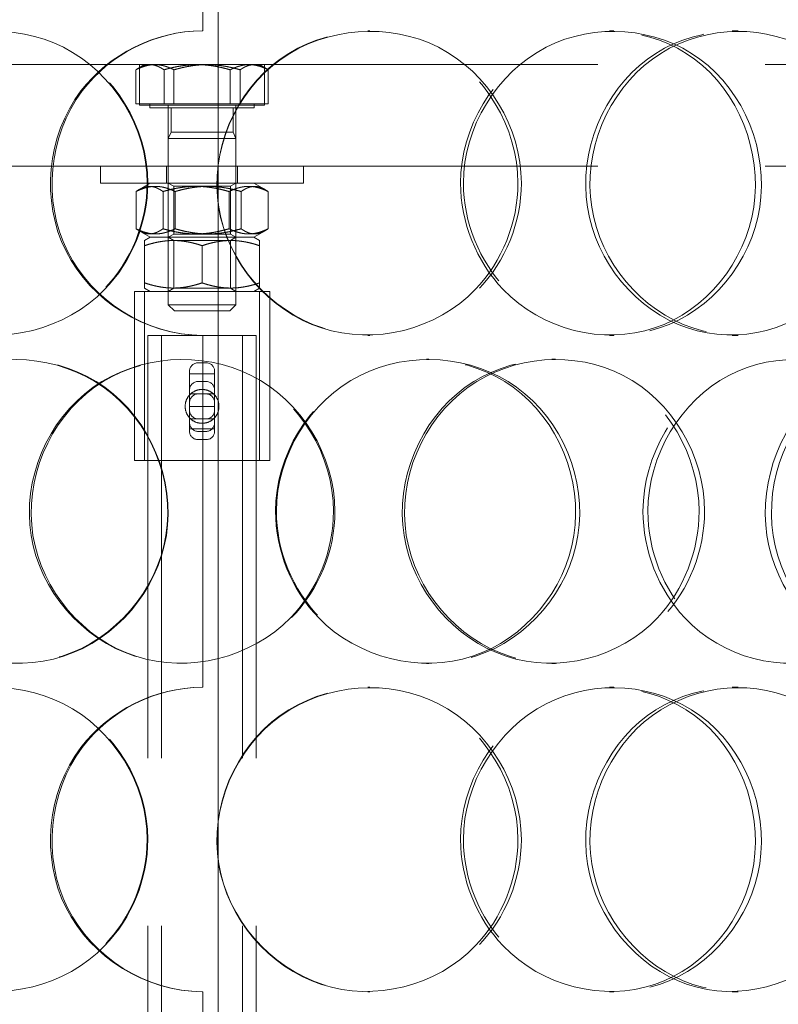
# Model space of a CAD drawing. Units: millimetres. Extents: x -6184 to -5660, y 3679 to 4128.
# Drawn here: x -6105 to -6100, y 4012 to 4018 of the extents above; entities that cross this region are included whole.
import ezdxf

# ---------------------------------------------------------------- set-up
doc = ezdxf.new("R2010")
doc.units = ezdxf.units.MM
doc.header["$LTSCALE"] = 24
doc.linetypes.add('DASHED_SPACE', pattern=[0.2067, 0.1654, -0.0413])
doc.layers.add('Hidden (ISO)', color=7, linetype='DASHED_SPACE', lineweight=9, true_color=0x0080c0)

msp = doc.modelspace()

# ---------------------------------------------------------------- linework, layer by layer
at = {"layer": 'Hidden (ISO)'}
for p, q in [((-6103.3433, 4053.6256), (-6103.3433, 4007.6256)), ((-6103.3423, 4007.6256), (-6103.3423, 4053.6256)), ((-6103.4343, 4017.9856), (-6103.4343, 4020.0656)), ((-6102.4581, 4017.9856), (-6102.4472, 4017.9856)), ((-6101.0297, 4017.9856), (-6101.0032, 4017.9856)), ((-6100.3039, 4017.9856), (-6100.2693, 4017.9856)), ((-6096.1383, 4017.7856), (-6110.7383, 4017.7856)), ((-6103.7783, 4017.7856), (-6103.8135, 4017.7653)), ((-6103.8083, 4017.5456), (-6103.8083, 4017.7856)), ((-6103.0983, 4017.7856), (-6103.0631, 4017.7653)), ((-6103.0683, 4017.5456), (-6103.0683, 4017.7856)), ((-6103.8294, 4017.5536), (-6103.8294, 4017.7552)), ((-6103.6634, 4017.5536), (-6103.6634, 4017.7552)), ((-6103.6043, 4017.5536), (-6103.6043, 4017.7552)), ((-6103.2722, 4017.5536), (-6103.2722, 4017.7552)), ((-6103.2132, 4017.5536), (-6103.2132, 4017.7552)), ((-6103.0472, 4017.5536), (-6103.0472, 4017.7552)), ((-6103.6043, 4017.5536), (-6103.8294, 4017.5536)), ((-6103.7463, 4017.5536), (-6103.7463, 4017.5296)), ((-6103.2132, 4017.5536), (-6103.6043, 4017.5536)), ((-6103.0472, 4017.5536), (-6103.2132, 4017.5536)), ((-6103.1303, 4017.5536), (-6103.1303, 4017.5296)), ((-6103.0683, 4017.5456), (-6103.8083, 4017.5456)), ((-6103.7463, 4017.5296), (-6103.1303, 4017.5296)), ((-6103.6383, 4017.1856), (-6103.6383, 4017.5456)), ((-6103.622, 4017.5296), (-6103.622, 4017.3864)), ((-6103.2545, 4017.5296), (-6103.2545, 4017.3864)), ((-6103.2383, 4017.1856), (-6103.2383, 4017.5456)), ((-6103.622, 4017.3864), (-6103.6383, 4017.3496)), ((-6103.622, 4017.3864), (-6103.2545, 4017.3864)), ((-6103.2545, 4017.3864), (-6103.2383, 4017.3496)), ((-6103.6383, 4017.3496), (-6103.2383, 4017.3496)), ((-6103.6383, 4017.3496), (-6103.6383, 4016.3664)), ((-6103.2383, 4017.3496), (-6103.2383, 4016.3664)), ((-6096.1383, 4017.1856), (-6110.7383, 4017.1856)), ((-6104.0383, 4017.0856), (-6104.0383, 4017.1856)), ((-6103.6483, 4017.0856), (-6103.6483, 4017.1856)), ((-6103.2283, 4017.0856), (-6103.2283, 4017.1856)), ((-6102.8383, 4017.0856), (-6102.8383, 4017.1856)), ((-6104.0383, 4017.0856), (-6102.8383, 4017.0856)), ((-6103.7443, 4017.0856), (-6103.8104, 4017.0474)), ((-6103.6058, 4017.0668), (-6103.6383, 4017.0856)), ((-6103.2708, 4017.0668), (-6103.2383, 4017.0856)), ((-6103.1323, 4017.0856), (-6103.0662, 4017.0474)), ((-6103.8287, 4017.0356), (-6103.8287, 4016.8156)), ((-6103.6692, 4017.0356), (-6103.6692, 4016.8156)), ((-6103.6058, 4017.0668), (-6103.2708, 4017.0668)), ((-6103.6058, 4017.0668), (-6103.6058, 4016.7843)), ((-6103.5978, 4017.0356), (-6103.5978, 4016.8156)), ((-6103.2788, 4017.0356), (-6103.2788, 4016.8156)), ((-6103.2708, 4017.0668), (-6103.2708, 4016.7843)), ((-6103.2073, 4017.0356), (-6103.2073, 4016.8156)), ((-6103.0479, 4017.0356), (-6103.0479, 4016.8156)), ((-6103.7443, 4016.7656), (-6103.8104, 4016.8037)), ((-6103.1323, 4016.7656), (-6103.0662, 4016.8037)), ((-6103.7443, 4016.7656), (-6103.7783, 4016.746)), ((-6103.7783, 4016.7156), (-6103.7783, 4016.746)), ((-6103.1323, 4016.7656), (-6103.7443, 4016.7656)), ((-6103.7443, 4016.7656), (-6103.1323, 4016.7656)), ((-6103.6058, 4016.7843), (-6103.6383, 4016.7656)), ((-6103.6058, 4016.7468), (-6103.6383, 4016.7656)), ((-6103.2708, 4016.7843), (-6103.6058, 4016.7843)), ((-6103.6058, 4016.7468), (-6103.2708, 4016.7468)), ((-6103.6058, 4016.7468), (-6103.6058, 4016.4643)), ((-6103.2708, 4016.7843), (-6103.2383, 4016.7656)), ((-6103.2708, 4016.7468), (-6103.2383, 4016.7656)), ((-6103.2708, 4016.7468), (-6103.2708, 4016.4643)), ((-6103.1323, 4016.7656), (-6103.0983, 4016.746)), ((-6103.0983, 4016.746), (-6103.0983, 4016.7156)), ((-6103.7783, 4016.7156), (-6103.7783, 4016.4956)), ((-6103.4383, 4016.7156), (-6103.4383, 4016.4956)), ((-6103.0983, 4016.7156), (-6103.0983, 4016.4956)), ((-6103.0383, 4016.4456), (-6103.8383, 4016.4456)), ((-6103.8383, 4016.4456), (-6103.8383, 4015.4456)), ((-6103.7783, 4016.4652), (-6103.7783, 4016.4956)), ((-6103.7443, 4016.4456), (-6103.7783, 4016.4652)), ((-6103.7783, 4016.4456), (-6103.7783, 4015.4456)), ((-6103.6058, 4016.4643), (-6103.6383, 4016.4456)), ((-6103.2708, 4016.4643), (-6103.6058, 4016.4643)), ((-6103.2708, 4016.4643), (-6103.2383, 4016.4456)), ((-6103.1323, 4016.4456), (-6103.0983, 4016.4652)), ((-6103.0983, 4016.4956), (-6103.0983, 4016.4652)), ((-6103.0983, 4016.4456), (-6103.0983, 4015.4456)), ((-6103.0383, 4016.4456), (-6103.0383, 4015.4456)), ((-6103.6383, 4016.3664), (-6103.2383, 4016.3664)), ((-6103.6015, 4016.3296), (-6103.6383, 4016.3664)), ((-6103.2751, 4016.3296), (-6103.6015, 4016.3296)), ((-6103.2751, 4016.3296), (-6103.2383, 4016.3664)), ((-6103.7583, 4016.1856), (-6103.1183, 4016.1856)), ((-6103.7583, 4008.7256), (-6103.7583, 4016.1856)), ((-6103.6783, 4008.7256), (-6103.6783, 4016.1856)), ((-6103.4343, 4014.1056), (-6103.4343, 4016.1856)), ((-6103.1983, 4008.7256), (-6103.1983, 4016.1856)), ((-6103.1183, 4008.7256), (-6103.1183, 4016.1856)), ((-6102.4472, 4016.1856), (-6102.4581, 4016.1856)), ((-6101.0032, 4016.1856), (-6101.0297, 4016.1856)), ((-6100.2693, 4016.1856), (-6100.3039, 4016.1856)), ((-6102.1119, 4016.0456), (-6102.0972, 4016.0456)), ((-6101.3704, 4016.0456), (-6101.3476, 4016.0456)), ((-6103.5123, 4015.9751), (-6103.5123, 4015.959)), ((-6103.4605, 4016.0235), (-6103.4161, 4016.0235)), ((-6103.3643, 4015.959), (-6103.3643, 4015.9751)), ((-6103.5123, 4015.959), (-6103.5123, 4015.7656)), ((-6103.5123, 4015.959), (-6103.3643, 4015.959)), ((-6103.3643, 4015.7656), (-6103.3643, 4015.959)), ((-6103.4605, 4015.9136), (-6103.4161, 4015.9136)), ((-6103.5123, 4015.8396), (-6103.4605, 4015.8396)), ((-6103.4605, 4015.8396), (-6103.4161, 4015.8396)), ((-6103.4161, 4015.8396), (-6103.3643, 4015.8396)), ((-6103.5123, 4015.7656), (-6103.5123, 4015.6335)), ((-6103.5123, 4015.7656), (-6103.3643, 4015.7656)), ((-6103.3643, 4015.6335), (-6103.3643, 4015.7656)), ((-6103.5123, 4015.6916), (-6103.4605, 4015.6916)), ((-6103.4161, 4015.6916), (-6103.4605, 4015.6916)), ((-6103.4161, 4015.6916), (-6103.3643, 4015.6916)), ((-6103.5123, 4015.6335), (-6103.3643, 4015.6335)), ((-6103.5123, 4015.6335), (-6103.5123, 4015.6174)), ((-6103.3643, 4015.6174), (-6103.3643, 4015.6335)), ((-6103.4605, 4015.6176), (-6103.4161, 4015.6176)), ((-6103.4605, 4015.569), (-6103.4161, 4015.569)), ((-6103.0383, 4015.4456), (-6103.8383, 4015.4456)), ((-6102.0972, 4014.2456), (-6102.1119, 4014.2456)), ((-6101.3476, 4014.2456), (-6101.3704, 4014.2456)), ((-6102.4581, 4014.1056), (-6102.4472, 4014.1056)), ((-6101.0297, 4014.1056), (-6101.0032, 4014.1056)), ((-6100.3039, 4014.1056), (-6100.2693, 4014.1056)), ((-6103.4343, 4010.2256), (-6103.4343, 4012.3056)), ((-6102.4472, 4012.3056), (-6102.4581, 4012.3056)), ((-6101.0032, 4012.3056), (-6101.0297, 4012.3056)), ((-6100.2693, 4012.3056), (-6100.3039, 4012.3056))]:
    msp.add_line(p, q, dxfattribs=at)
for centre, radius, start, end in [((-6103.4343, 4017.0856), 0.9, 90, 90.25465), ((-6103.4343, 4017.0856), 0.9, 269.74535, 270), ((-6103.4605, 4015.8618), 0.0518, 90, 180), ((-6103.4161, 4015.8618), 0.0518, 0, 90), ((-6103.4605, 4015.7878), 0.0518, 90, 180), ((-6103.4161, 4015.7878), 0.0518, 0, 90), ((-6103.4605, 4015.7434), 0.0518, 180, 270), ((-6103.4161, 4015.7434), 0.0518, 270, 0), ((-6103.4605, 4015.6694), 0.0518, 180, 270), ((-6103.4161, 4015.6694), 0.0518, 270, 0), ((-6103.4343, 4013.2056), 0.9, 90, 90.25465), ((-6103.4343, 4013.2056), 0.9, 269.74535, 270)]:
    msp.add_arc(centre, radius, start, end, dxfattribs=at)
for centre, major_axis, start_param, end_param in [((-6103.4605, 4015.9751), (-0.0518, 0), 4.712389, 6.283185), ((-6103.4161, 4015.9751), (0.0518, 0), 0, 1.570796), ((-6103.4605, 4015.6174), (-0.0518, 0), 0, 1.570796), ((-6103.4161, 4015.6174), (0.0518, 0), 4.712389, 6.283185)]:
    msp.add_ellipse(centre, major_axis=major_axis, ratio=0.933813, start_param=start_param, end_param=end_param, dxfattribs=at)
for points, knots in [([(-6103.763, 4017.0856), (-6103.763, 4016.8533), (-6103.8577, 4016.6223), (-6104.0208, 4016.4562), (-6104.2544, 4016.2185), (-6104.6261, 4016.1269), (-6104.9413, 4016.2291), (-6105.2539, 4016.3304), (-6105.4967, 4016.6172), (-6105.5483, 4016.9427), (-6105.6006, 4017.272), (-6105.455, 4017.6255), (-6105.1853, 4017.8189), (-6104.9214, 4018.008), (-6104.5501, 4018.0359), (-6104.2583, 4017.8884), (-6103.9626, 4017.739), (-6103.763, 4017.4161), (-6103.763, 4017.0856)], [-1, -1, -1, -1, -0.876753, -0.876753, -0.876753, -0.700296, -0.700296, -0.700296, -0.525372, -0.525372, -0.525372, -0.348438, -0.348438, -0.348438, -0.175364, -0.175364, -0.175364, 0, 0, 0, 0]), ([(-6103.7595, 4017.0856), (-6103.7595, 4017.4161), (-6103.9569, 4017.739), (-6104.2493, 4017.8884), (-6104.5379, 4018.0359), (-6104.9052, 4018.008), (-6105.1662, 4017.8189), (-6105.433, 4017.6255), (-6105.577, 4017.272), (-6105.5253, 4016.9427), (-6105.4742, 4016.6172), (-6105.2341, 4016.3304), (-6104.9249, 4016.2291), (-6104.6131, 4016.1269), (-6104.2455, 4016.2185), (-6104.0145, 4016.4562), (-6103.8532, 4016.6223), (-6103.7595, 4016.8533), (-6103.7595, 4017.0856)], [0, 0, 0, 0, 0.175364, 0.175364, 0.175364, 0.348438, 0.348438, 0.348438, 0.525372, 0.525372, 0.525372, 0.700296, 0.700296, 0.700296, 0.876753, 0.876753, 0.876753, 1, 1, 1, 1]), ([(-6101.5709, 4017.0856), (-6101.5709, 4017.4161), (-6101.7651, 4017.739), (-6102.0559, 4017.8884), (-6102.343, 4018.0359), (-6102.7117, 4018.008), (-6102.9758, 4017.8189), (-6103.2458, 4017.6255), (-6103.3931, 4017.272), (-6103.3404, 4016.9427), (-6103.2884, 4016.6172), (-6103.0436, 4016.3304), (-6102.7322, 4016.2291), (-6102.4181, 4016.1269), (-6102.0516, 4016.2185), (-6101.8229, 4016.4562), (-6101.6631, 4016.6223), (-6101.5709, 4016.8533), (-6101.5709, 4017.0856)], [0, 0, 0, 0, 0.175364, 0.175364, 0.175364, 0.348438, 0.348438, 0.348438, 0.525372, 0.525372, 0.525372, 0.700296, 0.700296, 0.700296, 0.876753, 0.876753, 0.876753, 1, 1, 1, 1]), ([(-6101.5504, 4017.0856), (-6101.5504, 4016.8533), (-6101.6435, 4016.6223), (-6101.8051, 4016.4562), (-6102.0363, 4016.2185), (-6102.4068, 4016.1269), (-6102.7244, 4016.2291), (-6103.0393, 4016.3304), (-6103.2867, 4016.6172), (-6103.3394, 4016.9427), (-6103.3926, 4017.272), (-6103.2437, 4017.6255), (-6102.9707, 4017.8189), (-6102.7037, 4018.008), (-6102.3309, 4018.0359), (-6102.0407, 4017.8884), (-6101.7466, 4017.739), (-6101.5504, 4017.4161), (-6101.5504, 4017.0856)], [-1, -1, -1, -1, -0.876753, -0.876753, -0.876753, -0.700296, -0.700296, -0.700296, -0.525372, -0.525372, -0.525372, -0.348438, -0.348438, -0.348438, -0.175364, -0.175364, -0.175364, 0, 0, 0, 0]), ([(-6101.9098, 4017.0856), (-6101.9098, 4017.4161), (-6101.714, 4017.739), (-6101.4258, 4017.8884), (-6101.1414, 4018.0359), (-6100.7813, 4018.008), (-6100.5266, 4017.8189), (-6100.2662, 4017.6255), (-6100.1266, 4017.272), (-6100.1768, 4016.9427), (-6100.2265, 4016.6172), (-6100.4599, 4016.3304), (-6100.7624, 4016.2291), (-6101.0675, 4016.1269), (-6101.4293, 4016.2185), (-6101.6575, 4016.4562), (-6101.8169, 4016.6223), (-6101.9098, 4016.8533), (-6101.9098, 4017.0856)], [0, 0, 0, 0, 0.175364, 0.175364, 0.175364, 0.348438, 0.348438, 0.348438, 0.525372, 0.525372, 0.525372, 0.700296, 0.700296, 0.700296, 0.876753, 0.876753, 0.876753, 1, 1, 1, 1]), ([(-6101.8929, 4017.0856), (-6101.8929, 4016.8533), (-6101.799, 4016.6223), (-6101.6379, 4016.4562), (-6101.4072, 4016.2185), (-6101.0413, 4016.1269), (-6100.7328, 4016.2291), (-6100.427, 4016.3304), (-6100.1911, 4016.6172), (-6100.1409, 4016.9427), (-6100.0901, 4017.272), (-6100.2312, 4017.6255), (-6100.4945, 4017.8189), (-6100.752, 4018.008), (-6101.116, 4018.0359), (-6101.4036, 4017.8884), (-6101.695, 4017.739), (-6101.8929, 4017.4161), (-6101.8929, 4017.0856)], [-1, -1, -1, -1, -0.876753, -0.876753, -0.876753, -0.700296, -0.700296, -0.700296, -0.525372, -0.525372, -0.525372, -0.348438, -0.348438, -0.348438, -0.175364, -0.175364, -0.175364, 0, 0, 0, 0]), ([(-6099.4584, 4017.0856), (-6099.4584, 4017.4161), (-6099.6413, 4017.739), (-6099.9188, 4017.8884), (-6100.1926, 4018.0359), (-6100.5478, 4018.008), (-6100.8042, 4017.8189), (-6101.0664, 4017.6255), (-6101.211, 4017.272), (-6101.1596, 4016.9427), (-6101.1087, 4016.6172), (-6100.8692, 4016.3304), (-6100.5682, 4016.2291), (-6100.2646, 4016.1269), (-6099.9142, 4016.2185), (-6099.697, 4016.4562), (-6099.5453, 4016.6223), (-6099.4584, 4016.8533), (-6099.4584, 4017.0856)], [0, 0, 0, 0, 0.175364, 0.175364, 0.175364, 0.348438, 0.348438, 0.348438, 0.525372, 0.525372, 0.525372, 0.700296, 0.700296, 0.700296, 0.876753, 0.876753, 0.876753, 1, 1, 1, 1]), ([(-6099.4145, 4017.0856), (-6099.4145, 4016.8533), (-6099.5023, 4016.6223), (-6099.6557, 4016.4562), (-6099.8753, 4016.2185), (-6100.2296, 4016.1269), (-6100.5366, 4016.2291), (-6100.8409, 4016.3304), (-6101.083, 4016.6172), (-6101.1344, 4016.9427), (-6101.1865, 4017.272), (-6101.0403, 4017.6255), (-6100.7752, 4017.8189), (-6100.5159, 4018.008), (-6100.1568, 4018.0359), (-6099.88, 4017.8884), (-6099.5994, 4017.739), (-6099.4145, 4017.4161), (-6099.4145, 4017.0856)], [-1, -1, -1, -1, -0.876753, -0.876753, -0.876753, -0.700296, -0.700296, -0.700296, -0.525372, -0.525372, -0.525372, -0.348438, -0.348438, -0.348438, -0.175364, -0.175364, -0.175364, 0, 0, 0, 0]), ([(-6103.4383, 4017.9856), (-6103.7148, 4017.9844), (-6103.9874, 4017.849), (-6104.1544, 4017.63), (-6104.3572, 4017.3638), (-6104.3927, 4016.9812), (-6104.2426, 4016.6824), (-6104.0941, 4016.3869), (-6103.7706, 4016.1871), (-6103.4383, 4016.1856)], [-1, -1, -1, -1, -0.707371, -0.707371, -0.707371, -0.351713, -0.351713, -0.351713, 0, 0, 0, 0]), ([(-6103.4383, 4016.1856), (-6103.767, 4016.1871), (-6104.0869, 4016.3869), (-6104.2338, 4016.6824), (-6104.3823, 4016.9812), (-6104.3472, 4017.3638), (-6104.1466, 4017.63), (-6103.9815, 4017.849), (-6103.7118, 4017.9844), (-6103.4383, 4017.9856)], [0, 0, 0, 0, 0.351713, 0.351713, 0.351713, 0.707371, 0.707371, 0.707371, 1, 1, 1, 1]), ([(-6105.4391, 4015.1456), (-6105.4391, 4014.9133), (-6105.3461, 4014.6823), (-6105.1848, 4014.5162), (-6104.9539, 4014.2785), (-6104.5839, 4014.1869), (-6104.2665, 4014.2891), (-6103.9519, 4014.3904), (-6103.7045, 4014.6772), (-6103.6518, 4015.0027), (-6103.5986, 4015.332), (-6103.7475, 4015.6855), (-6104.0204, 4015.8789), (-6104.2872, 4016.068), (-6104.6597, 4016.0959), (-6104.9495, 4015.9484), (-6105.2432, 4015.799), (-6105.4391, 4015.4761), (-6105.4391, 4015.1456)], [-1, -1, -1, -1, -0.876753, -0.876753, -0.876753, -0.700296, -0.700296, -0.700296, -0.525372, -0.525372, -0.525372, -0.348438, -0.348438, -0.348438, -0.175364, -0.175364, -0.175364, 0, 0, 0, 0]), ([(-6105.4172, 4015.1456), (-6105.4172, 4015.4761), (-6105.2235, 4015.799), (-6104.933, 4015.9484), (-6104.6463, 4016.0959), (-6104.278, 4016.068), (-6104.014, 4015.8789), (-6103.7441, 4015.6855), (-6103.5969, 4015.332), (-6103.6495, 4015.0027), (-6103.7016, 4014.6772), (-6103.9463, 4014.3904), (-6104.2575, 4014.2891), (-6104.5714, 4014.1869), (-6104.9374, 4014.2785), (-6105.1657, 4014.5162), (-6105.3253, 4014.6823), (-6105.4172, 4014.9133), (-6105.4172, 4015.1456)], [0, 0, 0, 0, 0.175364, 0.175364, 0.175364, 0.348438, 0.348438, 0.348438, 0.525372, 0.525372, 0.525372, 0.700296, 0.700296, 0.700296, 0.876753, 0.876753, 0.876753, 1, 1, 1, 1]), ([(-6102.6527, 4015.1456), (-6102.6527, 4014.9133), (-6102.7471, 4014.6823), (-6102.9103, 4014.5162), (-6103.1439, 4014.2785), (-6103.5169, 4014.1869), (-6103.8349, 4014.2891), (-6104.1502, 4014.3904), (-6104.3966, 4014.6772), (-6104.449, 4015.0027), (-6104.502, 4015.332), (-6104.354, 4015.6855), (-6104.0813, 4015.8789), (-6103.8145, 4016.068), (-6103.4405, 4016.0959), (-6103.148, 4015.9484), (-6102.8516, 4015.799), (-6102.6527, 4015.4761), (-6102.6527, 4015.1456)], [-1, -1, -1, -1, -0.876753, -0.876753, -0.876753, -0.700296, -0.700296, -0.700296, -0.525372, -0.525372, -0.525372, -0.348438, -0.348438, -0.348438, -0.175364, -0.175364, -0.175364, 0, 0, 0, 0]), ([(-6102.6613, 4015.1456), (-6102.6613, 4015.4761), (-6102.858, 4015.799), (-6103.1512, 4015.9484), (-6103.4405, 4016.0959), (-6103.8104, 4016.068), (-6104.0743, 4015.8789), (-6104.344, 4015.6855), (-6104.4904, 4015.332), (-6104.438, 4015.0027), (-6104.3861, 4014.6772), (-6104.1424, 4014.3904), (-6103.8306, 4014.2891), (-6103.516, 4014.1869), (-6103.1471, 4014.2785), (-6102.916, 4014.5162), (-6102.7546, 4014.6823), (-6102.6613, 4014.9133), (-6102.6613, 4015.1456)], [0, 0, 0, 0, 0.175364, 0.175364, 0.175364, 0.348438, 0.348438, 0.348438, 0.525372, 0.525372, 0.525372, 0.700296, 0.700296, 0.700296, 0.876753, 0.876753, 0.876753, 1, 1, 1, 1]), ([(-6103.0037, 4015.1456), (-6103.0037, 4015.4761), (-6102.8064, 4015.799), (-6102.5142, 4015.9484), (-6102.2258, 4016.0959), (-6101.859, 4016.068), (-6101.5985, 4015.8789), (-6101.3321, 4015.6855), (-6101.1885, 4015.332), (-6101.2401, 4015.0027), (-6101.2911, 4014.6772), (-6101.5307, 4014.3904), (-6101.8394, 4014.2891), (-6102.1507, 4014.1869), (-6102.518, 4014.2785), (-6102.7489, 4014.5162), (-6102.9101, 4014.6823), (-6103.0037, 4014.9133), (-6103.0037, 4015.1456)], [0, 0, 0, 0, 0.175364, 0.175364, 0.175364, 0.348438, 0.348438, 0.348438, 0.525372, 0.525372, 0.525372, 0.700296, 0.700296, 0.700296, 0.876753, 0.876753, 0.876753, 1, 1, 1, 1]), ([(-6102.999, 4015.1456), (-6102.999, 4014.9133), (-6102.9043, 4014.6823), (-6102.7413, 4014.5162), (-6102.5079, 4014.2785), (-6102.1365, 4014.1869), (-6101.8217, 4014.2891), (-6101.5097, 4014.3904), (-6101.2674, 4014.6772), (-6101.2158, 4015.0027), (-6101.1637, 4015.332), (-6101.3089, 4015.6855), (-6101.5782, 4015.8789), (-6101.8416, 4016.068), (-6102.2125, 4016.0959), (-6102.504, 4015.9484), (-6102.7994, 4015.799), (-6102.999, 4015.4761), (-6102.999, 4015.1456)], [-1, -1, -1, -1, -0.876753, -0.876753, -0.876753, -0.700296, -0.700296, -0.700296, -0.525372, -0.525372, -0.525372, -0.348438, -0.348438, -0.348438, -0.175364, -0.175364, -0.175364, 0, 0, 0, 0]), ([(-6100.4997, 4015.1456), (-6100.4997, 4015.4761), (-6100.6892, 4015.799), (-6100.9748, 4015.9484), (-6101.2567, 4016.0959), (-6101.6205, 4016.068), (-6101.8821, 4015.8789), (-6102.1496, 4015.6855), (-6102.2962, 4015.332), (-6102.2439, 4015.0027), (-6102.1922, 4014.6772), (-6101.9488, 4014.3904), (-6101.6411, 4014.2891), (-6101.3306, 4014.1869), (-6100.9703, 4014.2785), (-6100.7462, 4014.5162), (-6100.5897, 4014.6823), (-6100.4997, 4014.9133), (-6100.4997, 4015.1456)], [0, 0, 0, 0, 0.175364, 0.175364, 0.175364, 0.348438, 0.348438, 0.348438, 0.525372, 0.525372, 0.525372, 0.700296, 0.700296, 0.700296, 0.876753, 0.876753, 0.876753, 1, 1, 1, 1]), ([(-6100.4673, 4015.1456), (-6100.4673, 4014.9133), (-6100.5582, 4014.6823), (-6100.7165, 4014.5162), (-6100.9431, 4014.2785), (-6101.3074, 4014.1869), (-6101.6212, 4014.2891), (-6101.9324, 4014.3904), (-6102.1784, 4014.6772), (-6102.2307, 4015.0027), (-6102.2836, 4015.332), (-6102.1354, 4015.6855), (-6101.8649, 4015.8789), (-6101.6004, 4016.068), (-6101.2326, 4016.0959), (-6100.9476, 4015.9484), (-6100.6589, 4015.799), (-6100.4673, 4015.4761), (-6100.4673, 4015.1456)], [-1, -1, -1, -1, -0.876753, -0.876753, -0.876753, -0.700296, -0.700296, -0.700296, -0.525372, -0.525372, -0.525372, -0.348438, -0.348438, -0.348438, -0.175364, -0.175364, -0.175364, 0, 0, 0, 0]), ([(-6100.8314, 4015.1456), (-6100.8314, 4015.4761), (-6100.6392, 4015.799), (-6100.3579, 4015.9484), (-6100.0803, 4016.0959), (-6099.7306, 4016.068), (-6099.4844, 4015.8789), (-6099.2326, 4015.6855), (-6099.0985, 4015.332), (-6099.1468, 4015.0027), (-6099.1947, 4014.6772), (-6099.4194, 4014.3904), (-6099.7126, 4014.2891), (-6100.0084, 4014.1869), (-6100.3611, 4014.2785), (-6100.5843, 4014.5162), (-6100.7402, 4014.6823), (-6100.8314, 4014.9133), (-6100.8314, 4015.1456)], [0, 0, 0, 0, 0.175364, 0.175364, 0.175364, 0.348438, 0.348438, 0.348438, 0.525372, 0.525372, 0.525372, 0.700296, 0.700296, 0.700296, 0.876753, 0.876753, 0.876753, 1, 1, 1, 1]), ([(-6100.8026, 4015.1456), (-6100.8026, 4014.9133), (-6100.7105, 4014.6823), (-6100.5528, 4014.5162), (-6100.3272, 4014.2785), (-6099.9706, 4014.1869), (-6099.6715, 4014.2891), (-6099.3751, 4014.3904), (-6099.1479, 4014.6772), (-6099.0995, 4015.0027), (-6099.0506, 4015.332), (-6099.1862, 4015.6855), (-6099.4408, 4015.8789), (-6099.6897, 4016.068), (-6100.0433, 4016.0959), (-6100.324, 4015.9484), (-6100.6083, 4015.799), (-6100.8026, 4015.4761), (-6100.8026, 4015.1456)], [-1, -1, -1, -1, -0.876753, -0.876753, -0.876753, -0.700296, -0.700296, -0.700296, -0.525372, -0.525372, -0.525372, -0.348438, -0.348438, -0.348438, -0.175364, -0.175364, -0.175364, 0, 0, 0, 0]), ([(-6098.4576, 4015.1456), (-6098.4576, 4015.4761), (-6098.6321, 4015.799), (-6098.8986, 4015.9484), (-6099.1617, 4016.0959), (-6099.5045, 4016.068), (-6099.7532, 4015.8789), (-6100.0075, 4015.6855), (-6100.1485, 4015.332), (-6100.0984, 4015.0027), (-6100.0489, 4014.6772), (-6099.8158, 4014.3904), (-6099.5246, 4014.2891), (-6099.2309, 4014.1869), (-6098.8939, 4014.2785), (-6098.6859, 4014.5162), (-6098.5405, 4014.6823), (-6098.4576, 4014.9133), (-6098.4576, 4015.1456)], [0, 0, 0, 0, 0.175364, 0.175364, 0.175364, 0.348438, 0.348438, 0.348438, 0.525372, 0.525372, 0.525372, 0.700296, 0.700296, 0.700296, 0.876753, 0.876753, 0.876753, 1, 1, 1, 1]), ([(-6098.4027, 4015.1456), (-6098.4027, 4014.9133), (-6098.4865, 4014.6823), (-6098.6334, 4014.5162), (-6098.8438, 4014.2785), (-6099.1845, 4014.1869), (-6099.4815, 4014.2891), (-6099.7758, 4014.3904), (-6100.0115, 4014.6772), (-6100.0616, 4015.0027), (-6100.1123, 4015.332), (-6099.9697, 4015.6855), (-6099.7126, 4015.8789), (-6099.4611, 4016.068), (-6099.1145, 4016.0959), (-6098.8486, 4015.9484), (-6098.5791, 4015.799), (-6098.4027, 4015.4761), (-6098.4027, 4015.1456)], [-1, -1, -1, -1, -0.876753, -0.876753, -0.876753, -0.700296, -0.700296, -0.700296, -0.525372, -0.525372, -0.525372, -0.348438, -0.348438, -0.348438, -0.175364, -0.175364, -0.175364, 0, 0, 0, 0]), ([(-6103.4383, 4015.6656), (-6103.4509, 4015.6656), (-6103.4643, 4015.6681), (-6103.4889, 4015.6783), (-6103.5001, 4015.686), (-6103.5178, 4015.7037), (-6103.5255, 4015.7149), (-6103.5358, 4015.7396), (-6103.5383, 4015.753), (-6103.5383, 4015.7782), (-6103.5358, 4015.7916), (-6103.5255, 4015.8162), (-6103.5178, 4015.8275), (-6103.5001, 4015.8451), (-6103.4889, 4015.8528), (-6103.4643, 4015.8631), (-6103.4509, 4015.8656), (-6103.4383, 4015.8656)], [0.3784218, 0.3784218, 0.3784218, 0.3784218, 0.4730206, 0.4730206, 0.5676194, 0.5676194, 0.6622315, 0.6622315, 0.7568436, 0.7568436, 0.8514556, 0.8514556, 0.9460677, 0.9460677, 1.0406665, 1.0406665, 1.1352653, 1.1352653, 1.1352653, 1.1352653]), ([(-6103.4383, 4015.8656), (-6103.4257, 4015.8656), (-6103.4123, 4015.8631), (-6103.3876, 4015.8528), (-6103.3764, 4015.8451), (-6103.3587, 4015.8275), (-6103.351, 4015.8162), (-6103.3408, 4015.7916), (-6103.3383, 4015.7782), (-6103.3383, 4015.7656), (-6103.3383, 4015.753), (-6103.3408, 4015.7396), (-6103.351, 4015.7149), (-6103.3587, 4015.7037), (-6103.3764, 4015.686), (-6103.3876, 4015.6783), (-6103.4123, 4015.6681), (-6103.4257, 4015.6656), (-6103.4383, 4015.6656)], [1.1352653, 1.1352653, 1.1352653, 1.1352653, 1.2298642, 1.2298642, 1.324463, 1.324463, 1.419075, 1.419075, 1.5136871, 1.5136871, 1.5136871, 1.6082992, 1.6082992, 1.7029112, 1.7029112, 1.79751, 1.79751, 1.8921089, 1.8921089, 1.8921089, 1.8921089]), ([(-6103.763, 4013.2056), (-6103.763, 4012.9733), (-6103.8577, 4012.7423), (-6104.0208, 4012.5762), (-6104.2544, 4012.3385), (-6104.6261, 4012.2469), (-6104.9413, 4012.3491), (-6105.2539, 4012.4504), (-6105.4967, 4012.7372), (-6105.5483, 4013.0627), (-6105.6006, 4013.392), (-6105.455, 4013.7455), (-6105.1853, 4013.9389), (-6104.9214, 4014.128), (-6104.5501, 4014.1559), (-6104.2583, 4014.0084), (-6103.9626, 4013.859), (-6103.763, 4013.5361), (-6103.763, 4013.2056)], [-1, -1, -1, -1, -0.876753, -0.876753, -0.876753, -0.700296, -0.700296, -0.700296, -0.525372, -0.525372, -0.525372, -0.348438, -0.348438, -0.348438, -0.175364, -0.175364, -0.175364, 0, 0, 0, 0]), ([(-6103.7595, 4013.2056), (-6103.7595, 4013.5361), (-6103.9569, 4013.859), (-6104.2493, 4014.0084), (-6104.5379, 4014.1559), (-6104.9052, 4014.128), (-6105.1662, 4013.9389), (-6105.433, 4013.7455), (-6105.577, 4013.392), (-6105.5253, 4013.0627), (-6105.4742, 4012.7372), (-6105.2341, 4012.4504), (-6104.9249, 4012.3491), (-6104.6131, 4012.2469), (-6104.2455, 4012.3385), (-6104.0145, 4012.5762), (-6103.8532, 4012.7423), (-6103.7595, 4012.9733), (-6103.7595, 4013.2056)], [0, 0, 0, 0, 0.175364, 0.175364, 0.175364, 0.348438, 0.348438, 0.348438, 0.525372, 0.525372, 0.525372, 0.700296, 0.700296, 0.700296, 0.876753, 0.876753, 0.876753, 1, 1, 1, 1]), ([(-6101.5709, 4013.2056), (-6101.5709, 4013.5361), (-6101.7651, 4013.859), (-6102.0559, 4014.0084), (-6102.343, 4014.1559), (-6102.7117, 4014.128), (-6102.9758, 4013.9389), (-6103.2458, 4013.7455), (-6103.3931, 4013.392), (-6103.3404, 4013.0627), (-6103.2884, 4012.7372), (-6103.0436, 4012.4504), (-6102.7322, 4012.3491), (-6102.4181, 4012.2469), (-6102.0516, 4012.3385), (-6101.8229, 4012.5762), (-6101.6631, 4012.7423), (-6101.5709, 4012.9733), (-6101.5709, 4013.2056)], [0, 0, 0, 0, 0.175364, 0.175364, 0.175364, 0.348438, 0.348438, 0.348438, 0.525372, 0.525372, 0.525372, 0.700296, 0.700296, 0.700296, 0.876753, 0.876753, 0.876753, 1, 1, 1, 1]), ([(-6101.5504, 4013.2056), (-6101.5504, 4012.9733), (-6101.6435, 4012.7423), (-6101.8051, 4012.5762), (-6102.0363, 4012.3385), (-6102.4068, 4012.2469), (-6102.7244, 4012.3491), (-6103.0393, 4012.4504), (-6103.2867, 4012.7372), (-6103.3394, 4013.0627), (-6103.3926, 4013.392), (-6103.2437, 4013.7455), (-6102.9707, 4013.9389), (-6102.7037, 4014.128), (-6102.3309, 4014.1559), (-6102.0407, 4014.0084), (-6101.7466, 4013.859), (-6101.5504, 4013.5361), (-6101.5504, 4013.2056)], [-1, -1, -1, -1, -0.876753, -0.876753, -0.876753, -0.700296, -0.700296, -0.700296, -0.525372, -0.525372, -0.525372, -0.348438, -0.348438, -0.348438, -0.175364, -0.175364, -0.175364, 0, 0, 0, 0]), ([(-6101.9098, 4013.2056), (-6101.9098, 4013.5361), (-6101.714, 4013.859), (-6101.4258, 4014.0084), (-6101.1414, 4014.1559), (-6100.7813, 4014.128), (-6100.5266, 4013.9389), (-6100.2662, 4013.7455), (-6100.1266, 4013.392), (-6100.1768, 4013.0627), (-6100.2265, 4012.7372), (-6100.4599, 4012.4504), (-6100.7624, 4012.3491), (-6101.0675, 4012.2469), (-6101.4293, 4012.3385), (-6101.6575, 4012.5762), (-6101.8169, 4012.7423), (-6101.9098, 4012.9733), (-6101.9098, 4013.2056)], [0, 0, 0, 0, 0.175364, 0.175364, 0.175364, 0.348438, 0.348438, 0.348438, 0.525372, 0.525372, 0.525372, 0.700296, 0.700296, 0.700296, 0.876753, 0.876753, 0.876753, 1, 1, 1, 1]), ([(-6101.8929, 4013.2056), (-6101.8929, 4012.9733), (-6101.799, 4012.7423), (-6101.6379, 4012.5762), (-6101.4072, 4012.3385), (-6101.0413, 4012.2469), (-6100.7328, 4012.3491), (-6100.427, 4012.4504), (-6100.1911, 4012.7372), (-6100.1409, 4013.0627), (-6100.0901, 4013.392), (-6100.2312, 4013.7455), (-6100.4945, 4013.9389), (-6100.752, 4014.128), (-6101.116, 4014.1559), (-6101.4036, 4014.0084), (-6101.695, 4013.859), (-6101.8929, 4013.5361), (-6101.8929, 4013.2056)], [-1, -1, -1, -1, -0.876753, -0.876753, -0.876753, -0.700296, -0.700296, -0.700296, -0.525372, -0.525372, -0.525372, -0.348438, -0.348438, -0.348438, -0.175364, -0.175364, -0.175364, 0, 0, 0, 0]), ([(-6099.4584, 4013.2056), (-6099.4584, 4013.5361), (-6099.6413, 4013.859), (-6099.9188, 4014.0084), (-6100.1926, 4014.1559), (-6100.5478, 4014.128), (-6100.8042, 4013.9389), (-6101.0664, 4013.7455), (-6101.211, 4013.392), (-6101.1596, 4013.0627), (-6101.1087, 4012.7372), (-6100.8692, 4012.4504), (-6100.5682, 4012.3491), (-6100.2646, 4012.2469), (-6099.9142, 4012.3385), (-6099.697, 4012.5762), (-6099.5453, 4012.7423), (-6099.4584, 4012.9733), (-6099.4584, 4013.2056)], [0, 0, 0, 0, 0.175364, 0.175364, 0.175364, 0.348438, 0.348438, 0.348438, 0.525372, 0.525372, 0.525372, 0.700296, 0.700296, 0.700296, 0.876753, 0.876753, 0.876753, 1, 1, 1, 1]), ([(-6099.4145, 4013.2056), (-6099.4145, 4012.9733), (-6099.5023, 4012.7423), (-6099.6557, 4012.5762), (-6099.8753, 4012.3385), (-6100.2296, 4012.2469), (-6100.5366, 4012.3491), (-6100.8409, 4012.4504), (-6101.083, 4012.7372), (-6101.1344, 4013.0627), (-6101.1865, 4013.392), (-6101.0403, 4013.7455), (-6100.7752, 4013.9389), (-6100.5159, 4014.128), (-6100.1568, 4014.1559), (-6099.88, 4014.0084), (-6099.5994, 4013.859), (-6099.4145, 4013.5361), (-6099.4145, 4013.2056)], [-1, -1, -1, -1, -0.876753, -0.876753, -0.876753, -0.700296, -0.700296, -0.700296, -0.525372, -0.525372, -0.525372, -0.348438, -0.348438, -0.348438, -0.175364, -0.175364, -0.175364, 0, 0, 0, 0]), ([(-6103.4383, 4014.1056), (-6103.7148, 4014.1044), (-6103.9874, 4013.969), (-6104.1544, 4013.75), (-6104.3572, 4013.4838), (-6104.3927, 4013.1012), (-6104.2426, 4012.8024), (-6104.0941, 4012.5069), (-6103.7706, 4012.3071), (-6103.4383, 4012.3056)], [-1, -1, -1, -1, -0.707371, -0.707371, -0.707371, -0.351713, -0.351713, -0.351713, 0, 0, 0, 0]), ([(-6103.4383, 4012.3056), (-6103.767, 4012.3071), (-6104.0869, 4012.5069), (-6104.2338, 4012.8024), (-6104.3823, 4013.1012), (-6104.3472, 4013.4838), (-6104.1466, 4013.75), (-6103.9815, 4013.969), (-6103.7118, 4014.1044), (-6103.4383, 4014.1056)], [0, 0, 0, 0, 0.351713, 0.351713, 0.351713, 0.707371, 0.707371, 0.707371, 1, 1, 1, 1])]:
    msp.add_open_spline(points, degree=3, knots=knots, dxfattribs=at)
for points, weights in [([(-6103.7169, 4017.7856), (-6103.7691, 4017.7856), (-6103.8294, 4017.7552)], [1, 1.0379548493, 1]), ([(-6103.8294, 4017.7552), (-6103.7849, 4017.7856), (-6103.7464, 4017.7856)], [1, 1.0379548493, 1]), ([(-6103.7464, 4017.7856), (-6103.7078, 4017.7856), (-6103.6634, 4017.7552)], [1, 1.0379548493, 1]), ([(-6103.6043, 4017.7552), (-6103.6646, 4017.7856), (-6103.7169, 4017.7856)], [1, 1.0379548493, 1]), ([(-6103.6634, 4017.7552), (-6103.5586, 4017.7856), (-6103.4678, 4017.7856)], [1, 1.0379548493, 1]), ([(-6103.4088, 4017.7856), (-6103.4995, 4017.7856), (-6103.6043, 4017.7552)], [1, 1.0379548493, 1]), ([(-6103.4678, 4017.7856), (-6103.377, 4017.7856), (-6103.2722, 4017.7552)], [1, 1.0379548493, 1]), ([(-6103.2132, 4017.7552), (-6103.318, 4017.7856), (-6103.4088, 4017.7856)], [1, 1.0379548493, 1]), ([(-6103.2722, 4017.7552), (-6103.2119, 4017.7856), (-6103.1597, 4017.7856)], [1, 1.0379548493, 1]), ([(-6103.1302, 4017.7856), (-6103.1687, 4017.7856), (-6103.2132, 4017.7552)], [1, 1.0379548493, 1]), ([(-6103.1597, 4017.7856), (-6103.1075, 4017.7856), (-6103.0472, 4017.7552)], [1, 1.0379548493, 1]), ([(-6103.0472, 4017.7552), (-6103.0917, 4017.7856), (-6103.1302, 4017.7856)], [1, 1.0379548493, 1]), ([(-6103.8287, 4017.0356), (-6103.7132, 4017.0923), (-6103.5978, 4017.0356)], [1, 1.15470053838, 1]), ([(-6103.6692, 4017.0356), (-6103.749, 4017.0923), (-6103.8287, 4017.0356)], [1, 1.15470053838, 1]), ([(-6103.2788, 4017.0356), (-6103.474, 4017.0923), (-6103.6692, 4017.0356)], [1, 1.15470053838, 1]), ([(-6103.5978, 4017.0356), (-6103.4025, 4017.0923), (-6103.2073, 4017.0356)], [1, 1.15470053838, 1]), ([(-6103.0479, 4017.0356), (-6103.1633, 4017.0923), (-6103.2788, 4017.0356)], [1, 1.15470053838, 1]), ([(-6103.2073, 4017.0356), (-6103.1276, 4017.0923), (-6103.0479, 4017.0356)], [1, 1.15470053838, 1]), ([(-6103.5978, 4016.8156), (-6103.7132, 4016.7589), (-6103.8287, 4016.8156)], [1, 1.15470053838, 1]), ([(-6103.8287, 4016.8156), (-6103.749, 4016.7589), (-6103.6692, 4016.8156)], [1, 1.15470053838, 1]), ([(-6103.6692, 4016.8156), (-6103.474, 4016.7589), (-6103.2788, 4016.8156)], [1, 1.15470053838, 1]), ([(-6103.2073, 4016.8156), (-6103.4025, 4016.7589), (-6103.5978, 4016.8156)], [1, 1.15470053838, 1]), ([(-6103.2788, 4016.8156), (-6103.1633, 4016.7589), (-6103.0479, 4016.8156)], [1, 1.15470053838, 1]), ([(-6103.0479, 4016.8156), (-6103.1276, 4016.7589), (-6103.2073, 4016.8156)], [1, 1.15470053838, 1]), ([(-6103.4383, 4016.7156), (-6103.6083, 4016.7723), (-6103.7783, 4016.7156)], [1, 1.15470053838, 1]), ([(-6103.0983, 4016.7156), (-6103.2683, 4016.7723), (-6103.4383, 4016.7156)], [1, 1.15470053838, 1]), ([(-6103.7783, 4016.4956), (-6103.6083, 4016.4389), (-6103.4383, 4016.4956)], [1, 1.15470053838, 1]), ([(-6103.4383, 4016.4956), (-6103.2683, 4016.4389), (-6103.0983, 4016.4956)], [1, 1.15470053838, 1])]:
    msp.add_rational_spline(points, weights, degree=2, dxfattribs=at)

doc.saveas('drawing.dxf')
